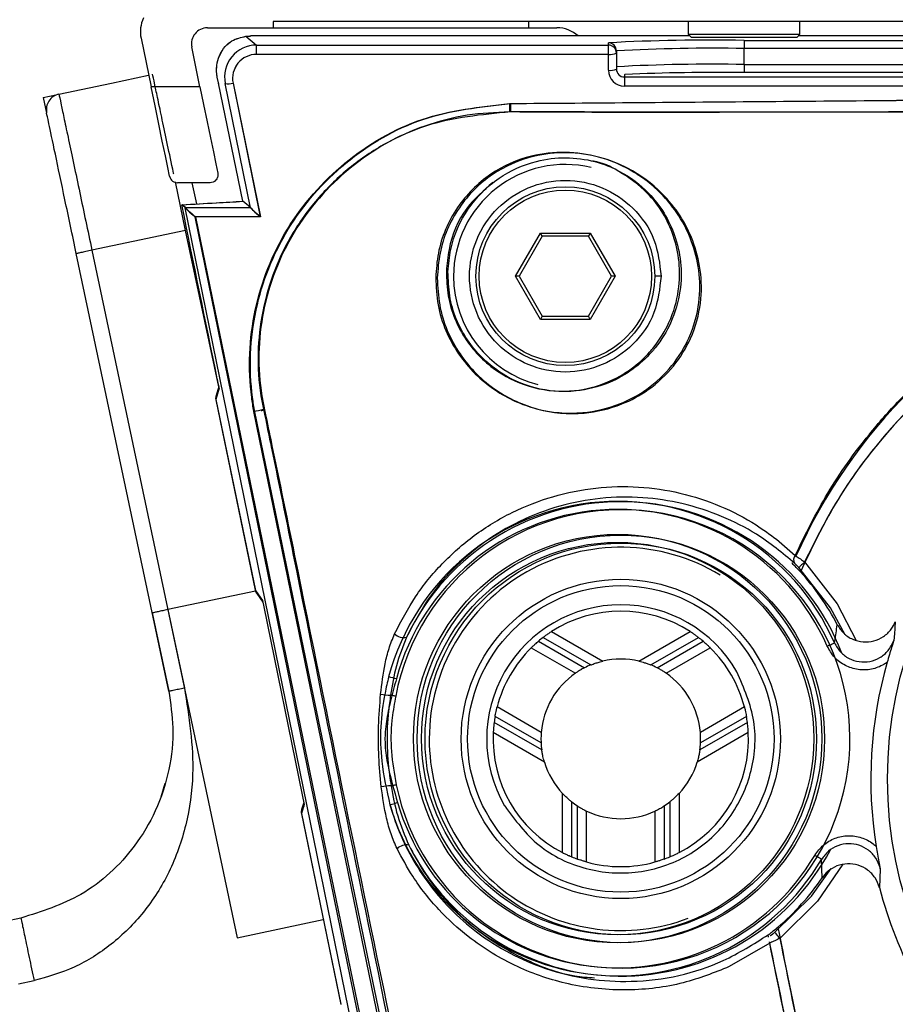
# Paper-space layout 'Sheet3' of a CAD drawing. Units: millimetres. Extents: x 2 to 1725, y 2 to 1116.
# Drawn here: x 1047 to 1075, y 621 to 652 of the extents above; entities that cross this region are included whole.
import ezdxf

# ---------------------------------------------------------------- set-up
doc = ezdxf.new("R2010")
doc.units = ezdxf.units.MM
doc.layers.add('DIMENSIONS-ANNOTATIONS', color=7, linetype='Continuous', lineweight=25)
doc.styles.add('SLDTEXTSTYLE0', font='TXT', dxfattribs={"width": 0.75})
doc.dimstyles.new('SLDDIMSTYLE1', dxfattribs={"dimtxt": 12, "dimasz": 16, "dimexe": 0, "dimexo": 0.0625, "dimgap": 3, "dimtad": 0, "dimtih": 1, "dimtoh": 1, "dimdec": 1, "dimrnd": 1e-09, "dimzin": 12, "dimdsep": 46, "dimtxsty": 'SLDTEXTSTYLE0', "dimsah": 1, "dimcen": 0.09, "dimadec": 0, "dimazin": 3, "dimtfac": 1, "dimtdec": 1, "dimtmove": 0, "dimatfit": 0, "dimfxl": 0, "dimfrac": 2, "dimtolj": 1, "dimtzin": 12, "dimarcsym": 0})

# ---------------------------------------------------------------- blocks, each defined once
blk = doc.blocks.new('_D_19')
at = {"layer": 'DIMENSIONS-ANNOTATIONS', "ltscale": 4}
for p, q in [((961.323, 674.878), (961.362, 706.878)), ((1081.155, 674.732), (953.323, 674.887)), ((941.329, 639.129), (937.673, 639.129)), ((937.673, 639.129), (937.673, 620.079)), ((981.229, 639.129), (984.886, 639.129)), ((984.886, 639.129), (984.886, 620.079)), ((937.673, 620.079), (941.329, 620.079)), ((984.886, 620.079), (981.229, 620.079)), ((998.142, 603.518), (953.236, 603.573)), ((961.236, 603.563), (961.197, 571.563))]:
    blk.add_line(p, q, dxfattribs=at)
for points in [[(961.323, 674.878), (964.342, 690.874), (958.342, 690.881)], [(961.236, 603.563), (958.217, 587.567), (964.217, 587.56)]]:
    blk.add_solid(points, dxfattribs=at)
at = {"layer": 'DIMENSIONS-ANNOTATIONS', "ltscale": 4, "char_height": 12, "attachment_point": 1, "style": 'SLDTEXTSTYLE0'}
for s, insert in [('71.3', (945.763, 657.035)), ('2.808', (941.329, 635.548))]:
    blk.add_mtext(s, dxfattribs=dict(at, insert=insert))

psp = doc.layouts.new('Sheet3')

# ---------------------------------------------------------------- linework, layer by layer
at = {"color": 7, "linetype": 'Continuous', "lineweight": 25, "ltscale": 4}
for p, q in [((1055.107, 651.924), (1055.107, 651.724)), ((1119.107, 651.924), (1055.107, 651.924)), ((1063.107, 651.924), (1063.107, 651.724)), ((1068.107, 651.924), (1068.107, 651.524)), ((1071.607, 651.524), (1071.607, 651.924)), ((1053.045, 651.724), (1055.107, 651.724)), ((1055.107, 651.724), (1063.107, 651.724)), ((1063.107, 651.724), (1063.994, 651.724)), ((1068.107, 651.524), (1068.207, 651.424)), ((1068.107, 651.524), (1069.422, 651.524)), ((1069.422, 651.524), (1071.607, 651.524)), ((1071.507, 651.424), (1071.607, 651.524)), ((1050.967, 651.396), (1051.281, 649.874)), ((1054.245, 651.457), (1054.374, 651.466)), ((1054.245, 651.457), (1054.586, 651.181)), ((1054.247, 651.457), (1054.382, 651.466)), ((1054.247, 651.457), (1054.585, 651.181)), ((1068.161, 651.47), (1054.67, 651.47)), ((1068.161, 651.47), (1054.678, 651.47)), ((1065.607, 651.181), (1065.607, 651.254)), ((1069.447, 651.424), (1068.207, 651.424)), ((1071.507, 651.424), (1069.447, 651.424)), ((1069.857, 651.329), (1104.357, 651.329)), ((1069.857, 651.329), (1069.857, 651.074)), ((1102.661, 651.47), (1071.552, 651.47)), ((1052.813, 649.874), (1052.555, 651.123)), ((1054.585, 650.892), (1054.585, 651.181)), ((1054.585, 651.181), (1065.607, 651.181)), ((1065.607, 650.892), (1054.585, 650.892)), ((1054.586, 650.892), (1054.586, 651.181)), ((1054.586, 651.181), (1065.607, 651.181)), ((1065.607, 650.892), (1054.586, 650.892)), ((1065.607, 650.892), (1065.607, 651.181)), ((1065.607, 650.393), (1065.607, 650.892)), ((1065.857, 651.005), (1065.857, 650.931)), ((1065.857, 650.931), (1065.857, 650.432)), ((1069.857, 650.574), (1069.857, 651.074)), ((1104.357, 651.074), (1069.857, 651.074)), ((1069.857, 650.574), (1069.857, 650.32)), ((1069.857, 650.574), (1104.357, 650.574)), ((1104.357, 650.32), (1069.857, 650.32)), ((1053.402, 649.954), (1053.355, 650.181)), ((1054.155, 646.292), (1053.394, 649.994)), ((1054.397, 646.091), (1053.603, 649.981)), ((1053.848, 649.993), (1054.702, 645.807)), ((1053.849, 649.991), (1054.711, 645.807)), ((1066.107, 650.255), (1066.107, 650.184)), ((1066.107, 650.184), (1066.107, 649.894)), ((1066.107, 650.184), (1108.107, 650.184)), ((1052.813, 649.874), (1051.281, 649.874)), ((1108.107, 649.894), (1066.107, 649.894)), ((1047.906, 649.545), (1048.299, 649.628)), ((1047.906, 649.545), (1048.009, 649.055)), ((1053.127, 646.874), (1052.105, 646.874)), ((1052.558, 646.874), (1052.699, 646.208)), ((1054.395, 646.097), (1054.155, 646.292)), ((1052.348, 646.097), (1052.243, 646.182)), ((1052.36, 646.097), (1052.255, 646.182)), ((1052.348, 646.097), (1054.395, 646.097)), ((1060.285, 607.18), (1052.35, 646.091)), ((1052.655, 645.807), (1060.53, 607.191)), ((1054.702, 645.807), (1052.655, 645.807)), ((1052.668, 645.807), (1060.628, 607.19)), ((1054.711, 645.807), (1052.668, 645.807)), ((1062.698, 643.944), (1063.477, 645.294)), ((1063.535, 645.194), (1062.813, 643.944)), ((1063.535, 645.194), (1063.477, 645.294)), ((1063.477, 645.294), (1065.036, 645.294)), ((1064.978, 645.194), (1063.535, 645.194)), ((1065.036, 645.294), (1064.978, 645.194)), ((1065.7, 643.944), (1064.978, 645.194)), ((1065.036, 645.294), (1065.815, 643.944)), ((1049.429, 644.756), (1053.976, 623.231)), ((1051.833, 630.955), (1048.939, 644.652)), ((1062.813, 643.944), (1062.698, 643.944)), ((1063.477, 642.594), (1062.698, 643.944)), ((1062.813, 643.944), (1063.535, 642.694)), ((1064.978, 642.694), (1065.7, 643.944)), ((1065.815, 643.944), (1065.036, 642.594)), ((1065.815, 643.944), (1065.7, 643.944)), ((1067.257, 643.944), (1067.057, 643.944)), ((1063.535, 642.694), (1063.477, 642.594)), ((1065.036, 642.594), (1063.477, 642.594)), ((1063.535, 642.694), (1064.978, 642.694)), ((1065.036, 642.594), (1064.978, 642.694)), ((1053.418, 640.434), (1053.311, 640.081)), ((1053.405, 640.496), (1053.316, 640.205)), ((1053.308, 640.073), (1054.541, 634.111)), ((1053.311, 640.081), (1054.547, 634.103)), ((1054.548, 634.083), (1051.806, 633.504)), ((1054.547, 634.103), (1054.773, 633.788)), ((1054.589, 634.008), (1054.783, 633.736)), ((1054.773, 633.788), (1054.813, 633.589)), ((1051.317, 633.401), (1051.833, 630.955)), ((1051.806, 633.504), (1052.323, 631.058)), ((1054.813, 633.589), (1056.014, 627.702)), ((1063.824, 632.816), (1065.427, 631.891)), ((1066.561, 631.891), (1068.164, 632.816)), ((1063.416, 632.514), (1064.857, 631.682)), ((1063.563, 632.632), (1065.053, 631.772)), ((1066.935, 631.772), (1068.425, 632.632)), ((1067.131, 631.682), (1068.572, 632.514)), ((1063.191, 632.31), (1064.572, 631.512)), ((1067.416, 631.512), (1068.797, 632.31)), ((1063.502, 629.659), (1062.121, 630.457)), ((1069.867, 630.457), (1068.486, 629.659)), ((1063.518, 629.113), (1062.027, 629.973)), ((1063.497, 629.328), (1062.056, 630.159)), ((1069.96, 629.973), (1068.47, 629.113)), ((1069.932, 630.159), (1068.491, 629.328)), ((1063.602, 628.73), (1061.999, 629.655)), ((1069.989, 629.655), (1068.386, 628.73)), ((1051.717, 628.06), (1051.591, 627.635)), ((1056.063, 627.462), (1055.996, 627.243)), ((1056.014, 627.702), (1056.076, 627.399)), ((1064.169, 625.897), (1064.169, 627.747)), ((1064.459, 625.762), (1064.459, 627.483)), ((1067.529, 627.483), (1067.529, 625.762)), ((1067.819, 627.747), (1067.819, 625.897)), ((1056.076, 627.399), (1055.991, 627.12)), ((1064.634, 625.694), (1064.634, 627.358)), ((1064.924, 625.602), (1064.924, 627.196)), ((1067.064, 627.196), (1067.064, 625.602)), ((1067.353, 627.358), (1067.353, 625.694)), ((1055.988, 627.111), (1057.221, 621.149)), ((1055.991, 627.12), (1057.227, 621.141)), ((1072.302, 625.108), (1072.285, 625.683)), ((1074.122, 625.384), (1074.096, 624.797)), ((1047.203, 623.844), (1046.714, 623.74)), ((1053.976, 623.231), (1056.673, 623.8)), ((1047.128, 621.784), (1047.617, 621.887))]:
    psp.add_line(p, q, dxfattribs=at)
at = {"color": 8, "linetype": 'Continuous', "lineweight": 25, "ltscale": 4}
for p, q in [((1066.123, 650.261), (1066.107, 650.255)), ((1050.208, 650.031), (1050.209, 650.031)), ((1049.517, 649.885), (1049.517, 649.885)), ((1052.364, 645.376), (1052.043, 646.896)), ((1052.36, 646.097), (1054.395, 646.097)), ((1053.399, 640.477), (1052.364, 645.376)), ((1070.87, 635.708), (1071.456, 635.203)), ((1070.623, 623.247), (1070.608, 623.32)), ((1070.658, 623.06), (1069.389, 622.324))]:
    psp.add_line(p, q, dxfattribs=at)
at = {"color": 7, "linetype": 'Continuous', "lineweight": 25, "ltscale": 4, "flags": 128}
for points in [[(1048.395, 649.648), (1050.039, 649.995), (1051.205, 650.241)], [(1051.861, 647.073), (1051.805, 647.344), (1051.728, 647.716), (1051.633, 648.175), (1051.524, 648.702), (1051.405, 649.276), (1051.281, 649.874)], [(1052.813, 649.874), (1052.928, 649.317), (1053.039, 648.78), (1053.143, 648.281), (1053.234, 647.837), (1053.311, 647.464), (1053.371, 647.174)], [(1052.364, 645.376), (1050.72, 645.028), (1049.429, 644.756)], [(1053.307, 640.171), (1053.303, 640.128), (1053.308, 640.073)], [(1061.294, 606.606), (1057.885, 623.203), (1056.19, 631.457), (1054.498, 639.712)], [(1061.393, 606.606), (1057.983, 623.03), (1056.254, 631.363), (1054.528, 639.696)], [(1071.753, 634.997), (1071.718, 634.964), (1071.685, 634.932), (1071.654, 634.902), (1071.627, 634.876), (1071.605, 634.855), (1071.588, 634.838), (1071.577, 634.828), (1071.573, 634.824)], [(1054.541, 634.111), (1054.553, 634.07), (1054.561, 634.052)], [(1072.461, 632.362), (1072.505, 632.382), (1072.547, 632.4), (1072.585, 632.417), (1072.62, 632.432), (1072.648, 632.445), (1072.67, 632.454), (1072.684, 632.461), (1072.689, 632.463)], [(1058.943, 630.794), (1058.921, 630.798), (1058.899, 630.802), (1058.878, 630.806), (1058.857, 630.81), (1058.837, 630.814), (1058.817, 630.817), (1058.799, 630.821), (1058.782, 630.824)], [(1058.799, 627.989), (1058.816, 627.993), (1058.835, 627.996), (1058.854, 628), (1058.875, 628.005), (1058.896, 628.009), (1058.917, 628.013), (1058.939, 628.018), (1058.962, 628.022)], [(1058.763, 627.393), (1058.769, 627.395), (1058.783, 627.399), (1058.806, 627.406), (1058.836, 627.414), (1058.872, 627.425), (1058.913, 627.437), (1058.957, 627.45), (1059.003, 627.463)], [(1072.285, 625.683), (1072.28, 625.686), (1072.266, 625.693), (1072.246, 625.706), (1072.219, 625.721), (1072.187, 625.74), (1072.15, 625.762), (1072.111, 625.786), (1072.07, 625.81)], [(1070.978, 623.209), (1070.948, 623.246), (1070.919, 623.282), (1070.893, 623.315), (1070.869, 623.345), (1070.85, 623.369), (1070.835, 623.388), (1070.826, 623.399), (1070.822, 623.404)]]:
    psp.add_lwpolyline(points, dxfattribs=at)
at = {"color": 8, "linetype": 'Continuous', "lineweight": 25, "ltscale": 4, "flags": 128}
for points in [[(1071.753, 634.997), (1072.772, 633.689), (1073.368, 632.536)], [(1073.018, 632.711), (1072.56, 633.556), (1071.573, 634.824)], [(1070.822, 623.404), (1071.967, 624.531), (1072.589, 625.402)], [(1072.954, 625.53), (1072.16, 624.372), (1070.978, 623.209)], [(1070.644, 623.095), (1070.644, 623.095), (1070.658, 623.06)]]:
    psp.add_lwpolyline(points, dxfattribs=at)
at = {"color": 7, "linetype": 'Continuous', "lineweight": 25, "ltscale": 16}
for centre, radius in [((1064.257, 643.944), 2.8), ((1064.257, 643.944), 2.7), ((1087.107, 628.201), 12.759), ((1065.894, 629.466), 6.394), ((1065.994, 629.456), 6.381), ((1065.894, 629.466), 6.144), ((1065.994, 629.456), 6.131), ((1065.994, 629.456), 5), ((1065.994, 629.456), 4.8)]:
    psp.add_circle(centre, radius, dxfattribs=at)
for centre, radius, start, end in [((1051.946, 651.598), 1, 154.3629, 191.6821), ((1053.045, 651.224), 0.5, 90, 191.6821), ((1063.994, 650.724), 1, 48.2138, 90), ((1068.794, 590.393), 60.945, 89.00137, 92.99833), ((1065.607, 651.004), 0.25, 0.0044, 90.0045), ((1065.607, 650.931), 0.25, 0.0044, 90.0044), ((1065.668, 651.321), 0.433, 261.9086, 295.8733), ((1068.857, 593.723), 57.36, 89.00137, 92.99833), ((1068.857, 593.223), 57.36, 89.00138, 92.99832), ((1065.668, 650.822), 0.433, 261.9085, 295.8736), ((1068.98, 587.985), 62.341, 89.19403, 92.62631), ((1053.706, 650.409), 0.44, 256.5029, 288.8784), ((1209.201, 651.633), 146.711, 180.89017, 180.99334), ((1208.781, 651.62), 146.264, 180.88802, 180.99145), ((1064.257, 643.944), 3.5, 76.6528, 180), ((1064.257, 643.944), 3.5, 180, 255.8101), ((1054.041, 642.414), 2.74, 279.5999, 286.0736), ((1065.894, 629.466), 7.427, 23.7993, 164.9147), ((1065.994, 629.456), 7.177, 191.5231, 169.259), ((1065.894, 629.466), 7.177, 23.7993, 164.9147), ((1065.994, 629.456), 6, 58.7492, 180), ((1071.613, 635.069), 0.207, 139.2725, 214.2395), ((1065.894, 629.466), 7.75, 27.3934, 42.3852), ((1065.994, 629.456), 4.2, 30, 210), ((1065.994, 629.456), 4, 57.1445, 122.8555), ((1059.188, 633.032), 0.403, 225.7002, 283.8971), ((1065.994, 629.456), 4, 127.4313, 130.1295), ((1065.994, 629.456), 4, 49.8705, 52.5687), ((1065.994, 629.456), 4, 134.4874, 165.5126), ((1065.994, 629.456), 4, 14.4874, 45.5126), ((1065.994, 629.456), 2.5, 112.1159, 117.0551), ((1065.994, 629.456), 2.5, 76.8845, 103.1155), ((1065.994, 629.456), 2.5, 62.9449, 67.8841), ((1087.107, 628.201), 13.282, 164.0328, 189.1381), ((1065.994, 629.456), 2.5, 124.6643, 175.3357), ((1065.994, 629.456), 2.5, 4.6643, 55.3357), ((1058.882, 633.576), 2.754, 261.4272, 267.9104), ((1065.994, 629.456), 4, 169.8705, 172.5687), ((1065.994, 629.456), 4, 7.4313, 10.1295), ((1065.994, 629.456), 4, 177.1445, 242.8555), ((1065.994, 629.456), 4, 297.1445, 2.8555), ((1065.994, 629.456), 6, 180, 290.594), ((1065.994, 629.456), 2.5, 182.9449, 187.8841), ((1065.994, 629.456), 2.5, 352.1159, 357.0551), ((1065.994, 629.456), 2.5, 196.8845, 223.1155), ((1065.994, 629.456), 2.5, 316.8845, 343.1155), ((1058.928, 625.299), 2.694, 92.7551, 99.3406), ((1065.894, 629.466), 7.177, 196.208, 329.3716), ((1065.994, 629.456), 2.5, 232.1159, 237.0551), ((1065.994, 629.456), 2.5, 302.9449, 307.8841), ((1056.233, 627.162), 0.25, 131.0759, 191.6821), ((1065.894, 629.466), 7.427, 196.208, 329.3716), ((1065.994, 629.456), 2.5, 244.6643, 295.3357), ((1059.28, 625.712), 0.424, 80.0128, 133.6661), ((1065.994, 629.456), 4, 247.4313, 250.1295), ((1065.994, 629.456), 4, 254.4874, 285.5126), ((1065.994, 629.456), 4, 289.8705, 292.5687), ((1065.894, 629.466), 7.75, 310.3405, 325.7775), ((1087.107, 628.201), 13.448, 194.6586, 222.1206)]:
    psp.add_arc(centre, radius, start, end, dxfattribs=at)
at = {"color": 8, "linetype": 'Continuous', "lineweight": 25, "ltscale": 16}
for centre, radius, start, end in [((1087.121, 628.188), 17.131, 349.0807, 155.9289), ((1054.201, 641.888), 2.214, 283.6812, 286.5191), ((1065.994, 629.456), 7.427, 21.1686, 154.6082), ((1002.767, 423.087), 215.697, 74.89779, 74.96121), ((1065.994, 629.456), 7.427, 206.6092, 332.1189)]:
    psp.add_arc(centre, radius, start, end, dxfattribs=at)
at = {"color": 7, "linetype": 'Continuous', "lineweight": 25, "ltscale": 16}
for centre, major_axis, ratio, start_param, end_param in [((1054.583, 650.183), (0.914, 0.408), 0.996844, 1.15004, 2.924353), ((1054.583, 650.144), (0.689, 0.298), 0.995862, 1.161749, 2.938167), ((1054.583, 650.144), (0.689, 0.297), 0.995868, 1.1622, 2.936513), ((1066.107, 650.393), (0.5, 0), 0.997395, 3.141593, 4.712389), ((1066.107, 650.432), (0.25, 0), 0.994942, 3.141593, 4.712389), ((1052.399, 645.847), (-0.052, 0.25), 0.017093, 6.073643, 6.262197), ((1052.655, 645.847), (0.305, -0.249), 0.077133, 3.253427, 4.775296), ((1052.412, 645.847), (-0.052, 0.25), 0.017086, 6.073284, 6.262161), ((1052.668, 645.847), (0.305, -0.249), 0.0771, 3.253589, 4.775135), ((1054.446, 645.847), (-0.052, 0.25), 0.017093, 6.073643, 6.262197), ((1054.702, 645.847), (0.305, -0.249), 0.077133, 3.253427, 4.775296), ((1054.455, 645.847), (-0.052, 0.25), 0.017086, 6.073284, 6.262161), ((1054.711, 645.847), (0.305, -0.249), 0.0771, 3.253589, 4.775135), ((1053.555, 640.132), (-0.073, -0.239), 0.999335, 4.712389, 5.211367), ((1054.792, 634.153), (0.146, -0.203), 0.999078, 4.293771, 4.712389), ((1056.235, 627.17), (-0.073, -0.239), 0.999335, 4.712389, 5.211367)]:
    psp.add_ellipse(centre, major_axis=major_axis, ratio=ratio, start_param=start_param, end_param=end_param, dxfattribs=at)
at = {"color": 7, "linetype": 'Continuous', "lineweight": 25, "ltscale": 4}
for points, knots in [([(1053.355, 650.181), (1053.349, 650.218), (1053.336, 650.29), (1053.33, 650.418), (1053.346, 650.631), (1053.485, 651.049), (1053.798, 651.356), (1054.099, 651.424), (1054.245, 651.457)], [0, 0, 0, 0, 0.023804, 0.047446, 0.091407, 0.210588, 0.615449, 1, 1, 1, 1]), ([(1053.355, 650.183), (1053.349, 650.22), (1053.336, 650.292), (1053.331, 650.421), (1053.347, 650.634), (1053.487, 651.051), (1053.8, 651.356), (1054.101, 651.424), (1054.247, 651.457)], [0, 0, 0, 0, 0.0239388, 0.0477168, 0.0919033, 0.2115172, 0.6170865, 1, 1, 1, 1]), ([(1054.67, 651.47), (1054.635, 651.47), (1054.565, 651.47), (1054.473, 651.469), (1054.405, 651.468), (1054.384, 651.466), (1054.374, 651.466)], [0, 0, 0, 0, 0.262023, 0.524146, 0.78316, 1, 1, 1, 1]), ([(1054.678, 651.47), (1054.643, 651.47), (1054.573, 651.47), (1054.481, 651.469), (1054.413, 651.468), (1054.392, 651.466), (1054.382, 651.466)], [0, 0, 0, 0, 0.26202, 0.524157, 0.783238, 1, 1, 1, 1]), ([(1048.395, 649.648), (1048.332, 649.627), (1048.207, 649.585), (1048.07, 649.438), (1047.991, 649.252), (1048.003, 649.121), (1048.009, 649.055)], [0, 0, 0, 0, 0.2500021, 0.5000005, 0.7500006, 1, 1, 1, 1]), ([(1048.395, 649.648), (1048.409, 649.582), (1048.43, 649.482), (1048.559, 648.872), (1048.692, 648.24), (1048.858, 647.457), (1049.099, 646.318), (1049.299, 645.371), (1049.429, 644.756)], [0, 0, 0, 0, 0.239457, 0.36836, 0.500001, 0.631639, 0.760543, 1, 1, 1, 1]), ([(1054.498, 639.712), (1054.475, 639.858), (1054.306, 640.904), (1054.394, 642.91), (1055.418, 645.499), (1057.259, 647.598), (1059.714, 649.043), (1061.577, 649.25), (1062.508, 649.353)], [0, 0, 0, 0, 0.031315, 0.224843, 0.417415, 0.610631, 0.805365, 1, 1, 1, 1]), ([(1054.528, 639.696), (1054.503, 639.847), (1054.333, 640.898), (1054.421, 642.91), (1055.445, 645.5), (1057.286, 647.598), (1059.741, 649.043), (1061.604, 649.25), (1062.535, 649.353)], [0, 0, 0, 0, 0.032474, 0.225787, 0.418133, 0.611114, 0.805606, 1, 1, 1, 1]), ([(1062.508, 649.353), (1065.201, 649.374), (1070.588, 649.415), (1081.362, 649.517), (1092.255, 649.522), (1103.267, 649.418), (1108.893, 649.375), (1111.706, 649.353)], [0, 0, 0, 0, 0.1642467, 0.3284935, 0.6569595, 0.8284775, 1, 1, 1, 1]), ([(1062.535, 649.353), (1065.221, 649.374), (1070.594, 649.415), (1081.34, 649.516), (1092.218, 649.522), (1103.226, 649.418), (1108.861, 649.375), (1111.679, 649.353)], [0, 0, 0, 0, 0.164006, 0.328013, 0.655998, 0.827996, 1, 1, 1, 1]), ([(1048.939, 644.652), (1048.818, 645.229), (1048.574, 646.382), (1048.267, 647.837), (1048.051, 648.856), (1048.023, 648.988), (1048.009, 649.055)], [0, 0, 0, 0, 0.249997, 0.499776, 0.749443, 1, 1, 1, 1]), ([(1062.539, 649.089), (1061.634, 649.004), (1059.822, 648.833), (1057.422, 647.442), (1055.629, 645.398), (1054.653, 642.873), (1054.604, 640.918), (1054.802, 639.91), (1054.83, 639.765)], [0, 0, 0, 0, 0.1939735, 0.3887457, 0.5822348, 0.7748501, 0.9677031, 1, 1, 1, 1]), ([(1062.512, 649.089), (1062.067, 649.069), (1061.163, 649.029), (1059.849, 648.682), (1058.599, 648.126), (1057.479, 647.368), (1056.499, 646.426), (1055.71, 645.346), (1055.114, 644.139), (1054.741, 642.863), (1054.597, 641.531), (1054.659, 640.5), (1054.772, 639.92), (1054.8, 639.781)], [0, 0, 0, 0, 0.095655, 0.194231, 0.290262, 0.389274, 0.484687, 0.583024, 0.678013, 0.775886, 0.870993, 0.968968, 1, 1, 1, 1]), ([(1062.581, 649.089), (1062.581, 649.089), (1062.558, 649.089), (1062.535, 649.089), (1062.512, 649.089)], [0, 0, 0, 0, 0.000868, 1, 1, 1, 1]), ([(1062.607, 649.089), (1062.607, 649.089), (1062.584, 649.089), (1062.562, 649.089), (1062.539, 649.089)], [0, 0, 0, 0, 0.000872, 1, 1, 1, 1]), ([(1111.633, 649.089), (1111.633, 649.089), (1108.843, 649.067), (1103.241, 649.079), (1092.254, 649.108), (1081.363, 649.104), (1070.615, 649.079), (1065.251, 649.068), (1062.581, 649.089), (1062.581, 649.089)], [0, 0, 0, 0, 0.0000013, 0.1706116, 0.3426325, 0.6719544, 0.8366865, 0.9999987, 1, 1, 1, 1]), ([(1111.606, 649.089), (1111.606, 649.089), (1108.811, 649.089), (1103.2, 649.07), (1092.217, 649.112), (1081.341, 649.108), (1070.621, 649.07), (1065.271, 649.089), (1062.607, 649.089), (1062.607, 649.089)], [0, 0, 0, 0, 0.000001, 0.171097, 0.343599, 0.672435, 0.836925, 0.999999, 1, 1, 1, 1]), ([(1060.196, 643.902), (1060.214, 644.159), (1060.267, 644.916), (1060.776, 646.107), (1061.831, 647.186), (1063.062, 647.737), (1064.262, 647.868), (1065.305, 647.715), (1066.367, 647.285), (1067.475, 646.431), (1068.335, 645.052), (1068.579, 643.485), (1068.22, 642.088), (1067.639, 641.124), (1066.867, 640.394), (1065.889, 639.869), (1064.686, 639.593), (1063.316, 639.722), (1061.95, 640.344), (1060.833, 641.456), (1060.253, 642.756), (1060.21, 643.615), (1060.196, 643.902)], [0, 0, 0, 0, 0.029194, 0.086064, 0.138454, 0.187023, 0.223004, 0.259731, 0.294845, 0.350728, 0.43515, 0.526559, 0.573645, 0.61047, 0.647324, 0.679634, 0.723715, 0.779835, 0.836807, 0.901543, 0.967126, 1, 1, 1, 1]), ([(1060.246, 643.89), (1060.265, 644.15), (1060.319, 644.911), (1060.833, 646.104), (1061.891, 647.181), (1063.121, 647.725), (1064.313, 647.854), (1065.346, 647.703), (1066.404, 647.279), (1067.513, 646.431), (1068.21, 645.324), (1068.521, 644.14), (1068.54, 643.117), (1068.268, 642.072), (1067.687, 641.109), (1066.912, 640.379), (1065.933, 639.855), (1064.728, 639.58), (1063.357, 639.712), (1061.992, 640.337), (1060.877, 641.452), (1060.302, 642.751), (1060.26, 643.606), (1060.246, 643.89)], [0, 0, 0, 0, 0.0295727, 0.0864379, 0.1388429, 0.1874295, 0.2229909, 0.2591757, 0.2941906, 0.3498765, 0.4341958, 0.4799304, 0.5272184, 0.5741065, 0.6109278, 0.6477939, 0.6801325, 0.7242198, 0.7803409, 0.8373083, 0.9020026, 0.9675327, 1, 1, 1, 1]), ([(1060.53, 644.096), (1060.54, 643.84), (1060.568, 643.067), (1061.069, 641.911), (1062.046, 640.931), (1063.238, 640.393), (1064.441, 640.29), (1065.505, 640.551), (1066.322, 641.008), (1066.783, 641.428), (1067.194, 641.916), (1067.591, 642.58), (1067.926, 643.83), (1067.748, 645.21), (1067.046, 646.449), (1066.072, 647.173), (1065.426, 647.507), (1065.121, 647.547), (1065.113, 647.548)], [0, 0, 0, 0, 0.0442861, 0.1333918, 0.2193096, 0.2954731, 0.3700005, 0.4280718, 0.4705571, 0.5101645, 0.51972, 0.5692266, 0.6339741, 0.7611905, 0.8775373, 0.9526368, 0.9986751, 1, 1, 1, 1]), ([(1060.581, 644.084), (1060.59, 643.831), (1060.617, 643.062), (1061.114, 641.906), (1062.089, 640.925), (1063.28, 640.383), (1064.484, 640.278), (1065.55, 640.537), (1066.368, 640.993), (1066.829, 641.414), (1067.242, 641.902), (1067.639, 642.564), (1067.977, 643.822), (1067.798, 645.211), (1067.079, 646.435), (1066.123, 647.191), (1065.197, 647.566), (1064.28, 647.695), (1063.208, 647.563), (1062.1, 647.054), (1061.134, 646.076), (1060.659, 645.001), (1060.601, 644.318), (1060.581, 644.084)], [0, 0, 0, 0, 0.032507, 0.09873, 0.162481, 0.219072, 0.274452, 0.317607, 0.349202, 0.378653, 0.385722, 0.422503, 0.470417, 0.566212, 0.652567, 0.708174, 0.742285, 0.777026, 0.81146, 0.860399, 0.91319, 0.970347, 1, 1, 1, 1]), ([(1051.861, 647.073), (1051.875, 647.005), (1051.912, 646.956), (1052.001, 646.89), (1052.053, 646.874), (1052.105, 646.874)], [0, 0, 0, 0, 0.5, 0.5, 1, 1, 1, 1]), ([(1053.371, 647.174), (1053.382, 647.124), (1053.376, 647.079), (1053.349, 647.004), (1053.328, 646.972), (1053.255, 646.898), (1053.191, 646.874), (1053.127, 646.874)], [0, 0, 0, 0, 0.25, 0.25, 0.5, 0.5, 1, 1, 1, 1]), ([(1061.985, 646.882), (1061.692, 646.626), (1061.029, 646.045), (1060.61, 645.003), (1060.551, 644.326), (1060.53, 644.096)], [0, 0, 0, 0, 0.343646, 0.7776931, 1, 1, 1, 1]), ([(1067.257, 643.944), (1067.212, 644.334), (1067.122, 645.124), (1066.429, 646.12), (1065.436, 646.787), (1064.256, 647.024), (1063.079, 646.787), (1062.079, 646.12), (1061.412, 645.124), (1061.18, 643.944), (1061.412, 642.765), (1062.079, 641.769), (1063.079, 641.101), (1064.256, 640.865), (1065.436, 641.101), (1066.429, 641.769), (1067.122, 642.765), (1067.212, 643.555), (1067.257, 643.944)], [0, 0, 0, 0, 0.0620464, 0.1257203, 0.1868779, 0.25, 0.3131222, 0.3742797, 0.4379536, 0.5000001, 0.5620464, 0.6257203, 0.6868778, 0.75, 0.8131222, 0.8742797, 0.9379536, 1, 1, 1, 1]), ([(1052.243, 646.182), (1052.603, 646.202), (1053.248, 646.239), (1053.877, 646.276), (1054.155, 646.292)], [0, 0, 0, 0, 0.5589565, 1, 1, 1, 1]), ([(1052.255, 646.182), (1052.615, 646.202), (1053.255, 646.239), (1053.881, 646.275), (1054.155, 646.291)], [0, 0, 0, 0, 0.561453, 1, 1, 1, 1]), ([(1053.418, 640.434), (1053.397, 640.534), (1053.005, 642.45), (1052.614, 644.367), (1052.243, 646.182)], [0, 0, 0, 0, 0.052604, 1, 1, 1, 1]), ([(1071.456, 635.203), (1071.78, 635.863), (1072.434, 637.193), (1073.58, 638.794), (1074.708, 640.078), (1075.762, 641.086), (1076.912, 642.01), (1078.143, 642.832), (1079.437, 643.542), (1080.79, 644.14), (1082.207, 644.625), (1083.654, 644.981), (1085.111, 645.211), (1086.572, 645.318), (1088.056, 645.301), (1089.52, 645.158), (1090.947, 644.897), (1092.336, 644.523), (1093.705, 644.027), (1095.019, 643.419), (1096.265, 642.71), (1097.441, 641.904), (1098.557, 640.991), (1099.588, 639.99), (1100.521, 638.916), (1101.359, 637.773), (1102.107, 636.551), (1102.753, 635.261), (1103.29, 633.92), (1103.715, 632.53), (1104.024, 631.091), (1104.216, 629.571), (1104.27, 628.029), (1104.185, 626.477), (1104.041, 625.476), (1103.947, 624.977), (1103.947, 624.977)], [0, 0, 0, 0, 0.04417, 0.089094, 0.11794, 0.146997, 0.176718, 0.206669, 0.23594, 0.265428, 0.295597, 0.326001, 0.355017, 0.384236, 0.414094, 0.444174, 0.472664, 0.501348, 0.53065, 0.560167, 0.588394, 0.616817, 0.645862, 0.67512, 0.703176, 0.731426, 0.76028, 0.78934, 0.818125, 0.847114, 0.876744, 0.906596, 0.93919, 0.969478, 0.999999, 1, 1, 1, 1]), ([(1049.429, 644.756), (1049.365, 644.742), (1049.236, 644.715), (1049.075, 644.681), (1048.961, 644.657), (1048.947, 644.654), (1048.939, 644.652)], [0, 0, 0, 0, 0.250003, 0.500009, 0.750012, 1, 1, 1, 1]), ([(1103.556, 624.809), (1103.685, 625.589), (1103.943, 627.148), (1103.921, 629.692), (1103.47, 632.363), (1102.526, 635.052), (1101.144, 637.51), (1099.393, 639.69), (1097.293, 641.541), (1094.91, 643.03), (1092.304, 644.096), (1089.536, 644.733), (1086.683, 644.896), (1083.814, 644.59), (1081.029, 643.795), (1078.418, 642.548), (1076.073, 640.873), (1074.164, 638.941), (1072.657, 636.863), (1071.965, 635.415), (1071.619, 634.691)], [0, 0, 0, 0, 0.048087, 0.096141, 0.15426, 0.212378, 0.268832, 0.325284, 0.381934, 0.438586, 0.495654, 0.552726, 0.610846, 0.668966, 0.727692, 0.786414, 0.844404, 0.902391, 0.951195, 1, 1, 1, 1]), ([(1103.563, 624.843), (1103.694, 625.62), (1103.959, 627.189), (1103.913, 629.73), (1103.462, 632.413), (1102.509, 635.085), (1101.118, 637.554), (1099.365, 639.717), (1097.254, 641.574), (1094.875, 643.046), (1092.256, 644.115), (1089.497, 644.737), (1086.63, 644.899), (1083.775, 644.581), (1080.979, 643.78), (1078.386, 642.527), (1076.031, 640.841), (1074.181, 638.953), (1072.74, 636.978), (1072.084, 635.661), (1071.753, 634.997)], [0, 0, 0, 0, 0.048271, 0.097511, 0.155159, 0.214577, 0.270652, 0.328338, 0.384612, 0.442496, 0.49921, 0.557514, 0.615266, 0.674661, 0.732964, 0.793001, 0.850546, 0.909819, 0.954509, 1, 1, 1, 1]), ([(1054.8, 639.781), (1054.815, 639.71), (1054.83, 639.639), (1054.848, 639.57), (1054.848, 639.57)], [0, 0, 0, 0, 0.9997247, 1, 1, 1, 1]), ([(1054.83, 639.765), (1054.846, 639.694), (1054.861, 639.622), (1054.879, 639.552), (1054.879, 639.552)], [0, 0, 0, 0, 0.999723, 1, 1, 1, 1]), ([(1054.848, 639.57), (1054.848, 639.57), (1054.908, 639.252), (1055.252, 637.623), (1056.604, 630.869), (1058.791, 620.192), (1060.688, 610.831), (1061.539, 606.634)], [0, 0, 0, 0, 0.000002, 0.02941, 0.147045, 0.617585, 1, 1, 1, 1]), ([(1054.879, 639.552), (1054.879, 639.552), (1054.941, 639.235), (1055.287, 637.605), (1056.654, 630.857), (1058.862, 620.184), (1060.78, 610.829), (1061.639, 606.635)], [0, 0, 0, 0, 0.000002, 0.029414, 0.147064, 0.617663, 1, 1, 1, 1]), ([(1058.906, 632.743), (1059.117, 633.145), (1059.546, 633.963), (1060.362, 634.945), (1061.39, 635.864), (1062.574, 636.581), (1063.872, 637.085), (1065.218, 637.35), (1066.57, 637.379), (1067.887, 637.182), (1069.129, 636.772), (1070.12, 636.258), (1070.662, 635.861), (1070.87, 635.708)], [0, 0, 0, 0, 0.088027, 0.179145, 0.268208, 0.359704, 0.450312, 0.543393, 0.636696, 0.732422, 0.832962, 0.935639, 1, 1, 1, 1]), ([(1071.442, 634.952), (1071.057, 635.272), (1070.372, 635.84), (1069.168, 636.451), (1067.97, 636.847), (1066.682, 637.044), (1065.384, 637.026), (1064.072, 636.78), (1062.832, 636.313), (1061.685, 635.633), (1060.701, 634.775), (1059.911, 633.829), (1059.495, 633.04), (1059.285, 632.641)], [0, 0, 0, 0, 0.122826, 0.218571, 0.316056, 0.404229, 0.494495, 0.579213, 0.666172, 0.748323, 0.832593, 0.915208, 1, 1, 1, 1]), ([(1071.456, 635.203), (1071.498, 635.175), (1071.576, 635.122), (1071.685, 635.045), (1071.741, 635.005), (1071.753, 634.997)], [0, 0, 0, 0, 0.477138, 0.897296, 1, 1, 1, 1]), ([(1071.619, 634.691), (1071.575, 634.738), (1071.487, 634.832), (1071.397, 634.919), (1071.357, 634.957), (1071.351, 634.963)], [0, 0, 0, 0, 0.4600944, 0.9213738, 1, 1, 1, 1]), ([(1071.573, 634.824), (1071.568, 634.829), (1071.543, 634.854), (1071.495, 634.902), (1071.46, 634.935), (1071.442, 634.952)], [0, 0, 0, 0, 0.103661, 0.525504, 1, 1, 1, 1]), ([(1051.805, 633.504), (1051.751, 633.492), (1051.641, 633.469), (1051.494, 633.438), (1051.384, 633.415), (1051.325, 633.402), (1051.319, 633.401), (1051.317, 633.401)], [0, 0, 0, 0, 0.2140673, 0.4289018, 0.6437317, 0.8585649, 1, 1, 1, 1]), ([(1072.689, 632.463), (1072.692, 632.481), (1072.721, 632.681), (1072.749, 632.864), (1072.775, 633.032)], [0, 0, 0, 0, 0.086833, 1, 1, 1, 1]), ([(1072.775, 633.032), (1072.837, 632.937), (1072.96, 632.747), (1073.251, 632.561), (1073.581, 632.476), (1073.922, 632.506), (1074.232, 632.648), (1074.466, 632.866), (1074.554, 633.047), (1074.593, 633.127)], [0, 0, 0, 0, 0.147489, 0.294986, 0.442276, 0.589385, 0.7365, 0.883803, 1, 1, 1, 1]), ([(1074.593, 633.127), (1074.58, 632.954), (1074.565, 632.766), (1074.55, 632.559), (1074.549, 632.541)], [0, 0, 0, 0, 0.915481, 1, 1, 1, 1]), ([(1058.471, 630.853), (1058.51, 631.174), (1058.569, 631.66), (1058.725, 632.293), (1058.846, 632.592), (1058.906, 632.743)], [0, 0, 0, 0, 0.490404, 0.743245, 1, 1, 1, 1]), ([(1063.824, 632.816), (1063.79, 632.794), (1063.722, 632.749), (1063.637, 632.688), (1063.584, 632.649), (1063.568, 632.637), (1063.563, 632.632)], [0, 0, 0, 0, 0.29114, 0.5831, 0.852051, 1, 1, 1, 1]), ([(1068.425, 632.632), (1068.415, 632.64), (1068.395, 632.655), (1068.336, 632.699), (1068.258, 632.754), (1068.196, 632.795), (1068.164, 632.816)], [0, 0, 0, 0, 0.236937, 0.473422, 0.721754, 1, 1, 1, 1]), ([(1059.285, 632.641), (1059.168, 632.346), (1058.936, 631.761), (1058.833, 631.134), (1058.782, 630.824)], [0, 0, 0, 0, 0.504357, 1, 1, 1, 1]), ([(1063.191, 632.31), (1063.217, 632.335), (1063.27, 632.386), (1063.341, 632.45), (1063.392, 632.495), (1063.409, 632.509), (1063.416, 632.514)], [0, 0, 0, 0, 0.27058, 0.541189, 0.809604, 1, 1, 1, 1]), ([(1068.572, 632.514), (1068.581, 632.506), (1068.601, 632.49), (1068.657, 632.441), (1068.724, 632.38), (1068.773, 632.333), (1068.797, 632.31)], [0, 0, 0, 0, 0.24867, 0.49692, 0.755279, 1, 1, 1, 1]), ([(1072.689, 632.463), (1072.745, 632.364), (1072.856, 632.167), (1073.135, 631.962), (1073.459, 631.857), (1073.801, 631.866), (1074.119, 631.988), (1074.395, 632.214), (1074.496, 632.429), (1074.549, 632.541)], [0, 0, 0, 0, 0.141204, 0.282351, 0.42319, 0.563762, 0.704326, 0.845141, 1, 1, 1, 1]), ([(1074.549, 632.541), (1074.548, 632.54), (1074.5, 632.396), (1074.431, 632.178), (1074.36, 631.935), (1074.337, 631.854)], [0, 0, 0, 0, 0.0079852, 0.6692859, 1, 1, 1, 1]), ([(1074.337, 631.854), (1074.304, 631.832), (1074.155, 631.731), (1073.85, 631.617), (1073.423, 631.605), (1073.018, 631.737), (1072.669, 631.993), (1072.53, 632.239), (1072.461, 632.362)], [0, 0, 0, 0, 0.05386, 0.242693, 0.431588, 0.62083, 0.810423, 1, 1, 1, 1]), ([(1065.053, 631.772), (1065.065, 631.777), (1065.091, 631.787), (1065.17, 631.817), (1065.283, 631.855), (1065.377, 631.878), (1065.427, 631.891)], [0, 0, 0, 0, 0.198924, 0.396802, 0.682144, 1, 1, 1, 1]), ([(1066.561, 631.891), (1066.622, 631.875), (1066.723, 631.849), (1066.839, 631.809), (1066.906, 631.784), (1066.927, 631.775), (1066.935, 631.772)], [0, 0, 0, 0, 0.388866, 0.646839, 0.857084, 1, 1, 1, 1]), ([(1062.357, 627.356), (1062.686, 626.912), (1063.345, 626.023), (1064.885, 625.298), (1066.555, 625.183), (1068.149, 625.724), (1069.415, 626.833), (1070.15, 628.337), (1070.292, 630.033), (1069.851, 631.048), (1069.631, 631.556)], [0, 0, 0, 0, 0.124995, 0.249985, 0.374974, 0.499969, 0.624974, 0.749985, 0.874995, 1, 1, 1, 1]), ([(1064.857, 631.682), (1064.845, 631.676), (1064.821, 631.664), (1064.773, 631.638), (1064.717, 631.606), (1064.656, 631.569), (1064.597, 631.529), (1064.572, 631.512)], [0, 0, 0, 0, 0.23433, 0.467629, 0.495021, 0.787847, 1, 1, 1, 1]), ([(1067.416, 631.512), (1067.381, 631.535), (1067.312, 631.582), (1067.216, 631.638), (1067.155, 631.67), (1067.137, 631.68), (1067.131, 631.682)], [0, 0, 0, 0, 0.294349, 0.588747, 0.876689, 1, 1, 1, 1]), ([(1058.724, 631.399), (1058.683, 631.23), (1058.481, 630.383), (1058.403, 628.985), (1058.661, 627.846), (1058.763, 627.393)], [0, 0, 0, 0, 0.130485, 0.654258, 1, 1, 1, 1]), ([(1058.965, 631.334), (1058.936, 631.227), (1058.845, 630.896), (1058.703, 630.347), (1058.603, 629.732), (1058.606, 629.13), (1058.732, 628.386), (1058.897, 627.824), (1059.003, 627.463)], [0, 0, 0, 0, 0.084163, 0.260261, 0.429819, 0.555667, 0.714987, 1, 1, 1, 1]), ([(1051.833, 630.955), (1051.892, 630.571), (1052.018, 629.749), (1051.879, 628.462), (1051.467, 627.201), (1050.625, 625.805), (1049.242, 624.493), (1047.853, 624.051), (1047.203, 623.844)], [0, 0, 0, 0, 0.121687, 0.261105, 0.407056, 0.545588, 0.787221, 1, 1, 1, 1]), ([(1052.323, 631.058), (1052.467, 630.153), (1052.695, 628.721), (1052.419, 626.757), (1051.899, 625.286), (1051.095, 624.012), (1050.078, 623.005), (1048.91, 622.254), (1048.045, 622.009), (1047.617, 621.887)], [0, 0, 0, 0, 0.2375954, 0.3761864, 0.5129878, 0.6423537, 0.76604, 0.8844136, 1, 1, 1, 1]), ([(1051.833, 630.955), (1051.84, 630.955), (1051.851, 630.957), (1051.912, 630.969), (1051.975, 630.982), (1052.053, 630.999), (1052.167, 631.024), (1052.261, 631.044), (1052.323, 631.058)], [0, 0, 0, 0, 0.2395202, 0.368406, 0.5000138, 0.6316234, 0.7605045, 1, 1, 1, 1]), ([(1058.491, 627.956), (1058.461, 628.271), (1058.402, 628.902), (1058.395, 629.872), (1058.446, 630.521), (1058.471, 630.853)], [0, 0, 0, 0, 0.326667, 0.655817, 1, 1, 1, 1]), ([(1058.782, 630.824), (1058.759, 630.659), (1058.693, 630.163), (1058.651, 629.322), (1058.716, 628.54), (1058.782, 628.097), (1058.799, 627.989)], [0, 0, 0, 0, 0.175642, 0.527484, 0.884923, 1, 1, 1, 1]), ([(1058.943, 630.794), (1058.938, 630.767), (1058.89, 630.514), (1058.798, 629.941), (1058.776, 629.031), (1058.898, 628.368), (1058.962, 628.022)], [0, 0, 0, 0, 0.0285379, 0.2774354, 0.6228631, 1, 1, 1, 1]), ([(1062.056, 630.159), (1062.058, 630.172), (1062.063, 630.196), (1062.077, 630.27), (1062.097, 630.359), (1062.113, 630.425), (1062.121, 630.457)], [0, 0, 0, 0, 0.248669, 0.4969215, 0.7552785, 1, 1, 1, 1]), ([(1069.867, 630.457), (1069.876, 630.421), (1069.893, 630.35), (1069.913, 630.256), (1069.926, 630.19), (1069.93, 630.168), (1069.932, 630.159)], [0, 0, 0, 0, 0.27058, 0.54119, 0.809605, 1, 1, 1, 1]), ([(1062.027, 629.973), (1062.026, 629.961), (1062.023, 629.936), (1062.014, 629.862), (1062.005, 629.767), (1062.001, 629.694), (1061.999, 629.655)], [0, 0, 0, 0, 0.236938, 0.47342, 0.721755, 1, 1, 1, 1]), ([(1069.989, 629.655), (1069.987, 629.696), (1069.982, 629.777), (1069.972, 629.881), (1069.964, 629.947), (1069.961, 629.966), (1069.96, 629.973)], [0, 0, 0, 0, 0.291138, 0.583099, 0.85205, 1, 1, 1, 1]), ([(1063.502, 629.659), (1063.499, 629.618), (1063.494, 629.534), (1063.494, 629.424), (1063.496, 629.355), (1063.497, 629.334), (1063.497, 629.328)], [0, 0, 0, 0, 0.294349, 0.588749, 0.87669, 1, 1, 1, 1]), ([(1068.491, 629.328), (1068.491, 629.341), (1068.493, 629.368), (1068.494, 629.447), (1068.493, 629.545), (1068.488, 629.621), (1068.486, 629.659)], [0, 0, 0, 0, 0.23437, 0.467708, 0.728485, 1, 1, 1, 1]), ([(1063.602, 628.73), (1063.585, 628.79), (1063.557, 628.891), (1063.533, 629.012), (1063.522, 629.082), (1063.519, 629.104), (1063.518, 629.113)], [0, 0, 0, 0, 0.388868, 0.646841, 0.857085, 1, 1, 1, 1]), ([(1068.47, 629.113), (1068.468, 629.1), (1068.465, 629.072), (1068.45, 628.989), (1068.427, 628.872), (1068.4, 628.779), (1068.386, 628.73)], [0, 0, 0, 0, 0.1989231, 0.3967995, 0.6821435, 1, 1, 1, 1]), ([(1058.988, 626.019), (1058.922, 626.171), (1058.788, 626.477), (1058.608, 627.125), (1058.537, 627.627), (1058.491, 627.956)], [0, 0, 0, 0, 0.252576, 0.509522, 1, 1, 1, 1]), ([(1058.799, 627.989), (1058.856, 627.671), (1058.973, 627.028), (1059.226, 626.431), (1059.354, 626.13)], [0, 0, 0, 0, 0.495338, 1, 1, 1, 1]), ([(1064.459, 627.483), (1064.448, 627.491), (1064.426, 627.508), (1064.361, 627.562), (1064.272, 627.641), (1064.204, 627.711), (1064.169, 627.747)], [0, 0, 0, 0, 0.198925, 0.3968, 0.682144, 1, 1, 1, 1]), ([(1067.819, 627.747), (1067.775, 627.702), (1067.702, 627.628), (1067.609, 627.547), (1067.554, 627.502), (1067.536, 627.488), (1067.529, 627.483)], [0, 0, 0, 0, 0.3888642, 0.6468382, 0.8570831, 1, 1, 1, 1]), ([(1058.763, 627.393), (1058.825, 627.194), (1059.096, 626.323), (1059.916, 624.846), (1061.516, 623.232), (1063.737, 622.077), (1066.46, 621.698), (1068.881, 622.232), (1070.151, 623.033), (1070.608, 623.32)], [0, 0, 0, 0, 0.036664, 0.160774, 0.302018, 0.467208, 0.659405, 0.877477, 1, 1, 1, 1]), ([(1064.634, 627.358), (1064.646, 627.351), (1064.669, 627.336), (1064.736, 627.295), (1064.821, 627.247), (1064.889, 627.213), (1064.924, 627.196)], [0, 0, 0, 0, 0.234368, 0.46771, 0.728485, 1, 1, 1, 1]), ([(1067.064, 627.196), (1067.101, 627.215), (1067.166, 627.247), (1067.25, 627.294), (1067.317, 627.335), (1067.342, 627.35), (1067.353, 627.358)], [0, 0, 0, 0, 0.294183, 0.505144, 0.759837, 1, 1, 1, 1]), ([(1072.07, 625.81), (1072.154, 625.924), (1072.321, 626.152), (1072.697, 626.365), (1073.115, 626.447), (1073.537, 626.385), (1073.828, 626.235), (1073.963, 626.117), (1073.993, 626.091)], [0, 0, 0, 0, 0.189577, 0.379169, 0.568412, 0.757306, 0.94614, 1, 1, 1, 1]), ([(1069.389, 622.324), (1068.918, 622.137), (1067.913, 621.739), (1066.197, 621.531), (1064.426, 621.7), (1062.724, 622.271), (1061.353, 623.098), (1060.267, 624.095), (1059.517, 625.031), (1059.144, 625.726), (1058.988, 626.019)], [0, 0, 0, 0, 0.135514, 0.288748, 0.447325, 0.586792, 0.73159, 0.828385, 0.927692, 1, 1, 1, 1]), ([(1059.354, 626.13), (1059.505, 625.846), (1059.86, 625.183), (1060.584, 624.277), (1061.617, 623.322), (1062.95, 622.529), (1064.211, 622.046), (1064.964, 621.99), (1065.17, 621.974)], [0, 0, 0, 0, 0.118469, 0.277331, 0.440597, 0.670484, 0.909655, 1, 1, 1, 1]), ([(1074.122, 625.384), (1074.119, 625.395), (1074.092, 625.515), (1073.995, 625.734), (1073.762, 625.985), (1073.459, 626.143), (1073.121, 626.193), (1072.787, 626.127), (1072.485, 625.957), (1072.352, 625.774), (1072.285, 625.683)], [0, 0, 0, 0, 0.013853, 0.15504, 0.295825, 0.436359, 0.576901, 0.717709, 0.858826, 1, 1, 1, 1]), ([(1073.993, 626.091), (1074.007, 626.008), (1074.048, 625.758), (1074.091, 625.534), (1074.122, 625.386), (1074.122, 625.384)], [0, 0, 0, 0, 0.330713, 0.992012, 1, 1, 1, 1]), ([(1064.169, 625.897), (1064.205, 625.878), (1064.278, 625.842), (1064.374, 625.799), (1064.434, 625.773), (1064.452, 625.765), (1064.459, 625.762)], [0, 0, 0, 0, 0.291137, 0.583101, 0.852049, 1, 1, 1, 1]), ([(1064.924, 625.602), (1064.889, 625.612), (1064.819, 625.632), (1064.727, 625.662), (1064.663, 625.684), (1064.643, 625.691), (1064.634, 625.694)], [0, 0, 0, 0, 0.270584, 0.541191, 0.809607, 1, 1, 1, 1]), ([(1067.353, 625.694), (1067.342, 625.69), (1067.318, 625.681), (1067.247, 625.657), (1067.161, 625.629), (1067.095, 625.611), (1067.064, 625.602)], [0, 0, 0, 0, 0.248669, 0.49692, 0.755279, 1, 1, 1, 1]), ([(1067.529, 625.762), (1067.541, 625.767), (1067.564, 625.777), (1067.632, 625.806), (1067.719, 625.846), (1067.784, 625.879), (1067.819, 625.897)], [0, 0, 0, 0, 0.236939, 0.47342, 0.721752, 1, 1, 1, 1]), ([(1074.096, 624.797), (1074.057, 624.904), (1073.978, 625.116), (1073.735, 625.363), (1073.432, 625.518), (1073.092, 625.564), (1072.759, 625.494), (1072.483, 625.333), (1072.358, 625.176), (1072.302, 625.108)], [0, 0, 0, 0, 0.14774, 0.295489, 0.443034, 0.590297, 0.737398, 0.884526, 1, 1, 1, 1]), ([(1047.203, 623.844), (1047.209, 623.818), (1047.217, 623.778), (1047.268, 623.536), (1047.321, 623.285), (1047.387, 622.972), (1047.484, 622.515), (1047.564, 622.135), (1047.617, 621.887)], [0, 0, 0, 0, 0.23799, 0.366462, 0.49795, 0.629736, 0.75907, 1, 1, 1, 1]), ([(1058.73, 612.942), (1058.57, 612.061), (1058.243, 610.256), (1056.86, 607.864), (1054.896, 605.882), (1052.496, 604.535), (1049.766, 603.877), (1047.04, 603.983), (1044.371, 604.84), (1042.194, 606.286), (1040.322, 608.387), (1039.498, 610.082), (1039.152, 611.257), (1039.022, 611.732), (1038.821, 612.756), (1038.725, 614.454), (1039.054, 616.704), (1040.078, 619.138), (1041.816, 621.297), (1044.067, 622.956), (1045.832, 623.479), (1046.714, 623.74)], [0, 0, 0, 0, 0.061299, 0.125544, 0.185739, 0.250579, 0.310911, 0.375455, 0.434295, 0.500309, 0.551148, 0.625143, 0.626179, 0.634721, 0.658781, 0.697301, 0.75024, 0.81268, 0.87512, 0.93756, 1, 1, 1, 1]), ([(1070.608, 623.32), (1070.65, 623.351), (1070.733, 623.412), (1070.842, 623.501), (1070.9, 623.55), (1070.911, 623.559)], [0, 0, 0, 0, 0.449845, 0.898236, 1, 1, 1, 1]), ([(1070.911, 623.559), (1071.458, 620.859), (1072.609, 615.181), (1073.754, 609.502), (1074.354, 606.522)], [0, 0, 0, 0, 0.475434, 1, 1, 1, 1]), ([(1070.978, 623.209), (1070.926, 623.184), (1070.821, 623.134), (1070.715, 623.086), (1070.667, 623.064), (1070.658, 623.06)], [0, 0, 0, 0, 0.44771, 0.905442, 1, 1, 1, 1]), ([(1070.675, 623.293), (1070.679, 623.296), (1070.702, 623.312), (1070.751, 623.348), (1070.798, 623.386), (1070.822, 623.404)], [0, 0, 0, 0, 0.0929572, 0.5478728, 1, 1, 1, 1]), ([(1070.978, 623.209), (1071.494, 620.632), (1072.609, 615.07), (1073.718, 609.508), (1074.313, 606.522)], [0, 0, 0, 0, 0.463342, 1, 1, 1, 1]), ([(1074.055, 606.548), (1073.444, 609.505), (1072.308, 615.008), (1071.18, 620.513), (1070.658, 623.06)], [0, 0, 0, 0, 0.537211, 1, 1, 1, 1])]:
    psp.add_open_spline(points, degree=3, knots=knots, dxfattribs=at)
at = {"color": 8, "linetype": 'Continuous', "lineweight": 25, "ltscale": 4}
for points, knots in [([(1051.991, 647.139), (1051.989, 647.152), (1051.918, 647.488), (1051.795, 648.069), (1051.627, 648.862), (1051.494, 649.491), (1051.365, 650.102), (1051.344, 650.202), (1051.33, 650.268)], [0, 0, 0, 0, 0.006463, 0.174856, 0.346823, 0.518791, 0.687185, 1, 1, 1, 1]), ([(1074.094, 606.549), (1073.479, 609.499), (1072.328, 615.015), (1071.185, 620.533), (1070.654, 623.1)], [0, 0, 0, 0, 0.534782, 1, 1, 1, 1])]:
    psp.add_open_spline(points, degree=3, knots=knots, dxfattribs=at)

# ---------------------------------------------------------------- dimensions: what is measured, and where the dimension line sits
at = {"layer": 'DIMENSIONS-ANNOTATIONS', "ltscale": 4}
dim = psp.add_linear_dim(base=(961.323, 674.878), p1=(1009.769, 603.504), p2=(1087.155, 674.724), angle=89.9302, dimstyle='SLDDIMSTYLE1', dxfattribs=at)
dim.commit()
dim.dimension.update_dxf_attribs({"geometry": '_D_19', "text_midpoint": (961.279, 639.22), "dimtype": 160})

doc.saveas('drawing.dxf')
